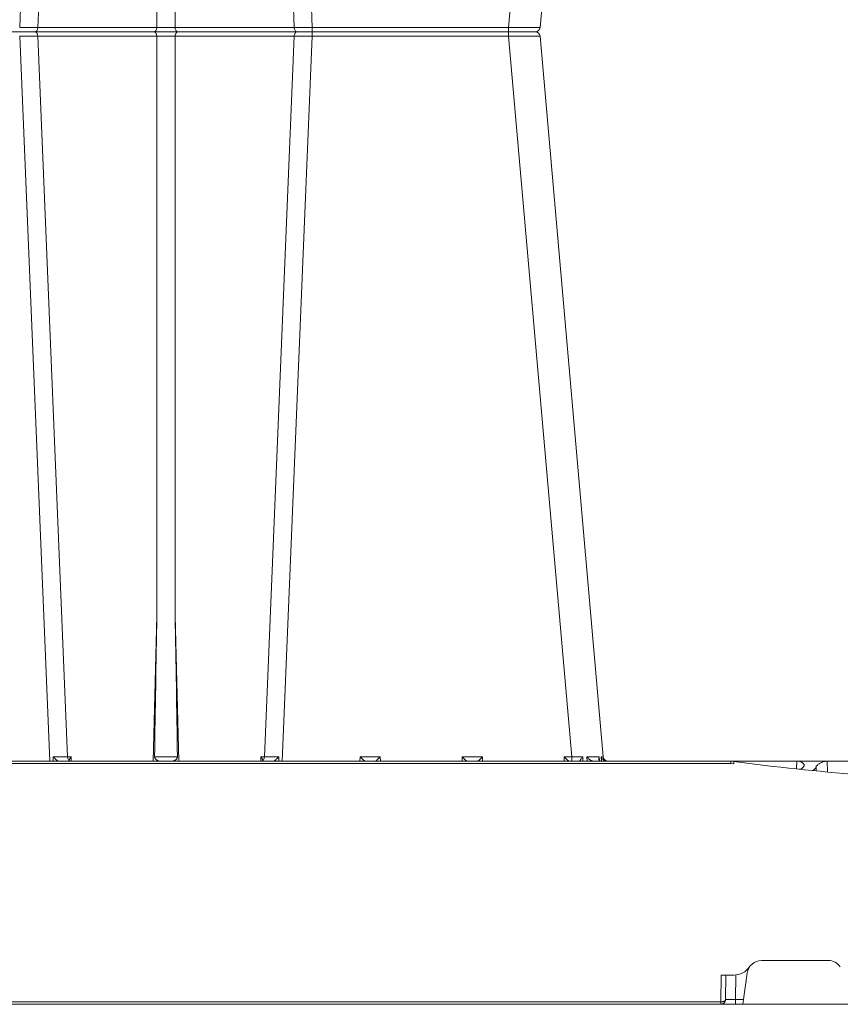
# Model space of a CAD drawing. Units: feet. Extents: x -0.8 to 15.8, y -0.3 to 10.3.
# Drawn here: x 4.8 to 5.4, y 2.4 to 3.1 of the extents above; entities that cross this region are included whole.
import ezdxf

# ---------------------------------------------------------------- set-up
doc = ezdxf.new("R2010")
doc.units = ezdxf.units.FT
doc.header["$MEASUREMENT"] = 0
doc.layers.get('0').update_dxf_attribs({"lineweight": 9})
doc.layers.add('UGD - DETAIL 1', color=253, linetype='Continuous', lineweight=0)
doc.layers.add('UGD - DETAILS', color=7, linetype='Continuous', lineweight=5)

# ---------------------------------------------------------------- blocks, each defined once
blk = doc.blocks.new('sub_AQBX_cube_right')
at = {"linetype": 'Continuous'}
for p, q in [((-276.13, 175.92), (-289.09, 324.09)), ((-282.62, 324.09), (-269.65, 175.92)), ((-229.27, 175.92), (-223.09, 325.01)), ((-219.41, 324.1), (-225.55, 175.91)), ((-172.8, 175.91), (-178.94, 324.1)), ((-175.26, 325.01), (-169.08, 175.92)), ((-201.06, 175.91), (-201.06, 295.1)), ((-197.29, 295.1), (-197.29, 175.91)), ((-275.13, 175.01), (-39.21, 175.01)), ((-269.65, 174.09), (-269.65, 175.92)), ((-229.27, 175.92), (-269.65, 175.92)), ((-229.27, 174.09), (-229.27, 175.92)), ((-201.06, 175.91), (-225.55, 175.91)), ((-172.8, 175.91), (-197.29, 175.91)), ((-276.13, 174.09), (-289.09, 25.92)), ((-282.62, 25.92), (-269.65, 174.09)), ((-229.27, 174.09), (-269.65, 174.09)), ((-229.27, 174.09), (-223.09, 25.01)), ((-219.41, 25.91), (-225.55, 174.1)), ((-201.06, 174.1), (-225.55, 174.1)), ((-201.06, 174.1), (-201.06, 54.92)), ((-197.29, 54.92), (-197.29, 174.1)), ((-172.8, 174.1), (-197.29, 174.1)), ((-172.8, 174.1), (-178.94, 25.91)), ((-175.26, 25.01), (-169.08, 174.09)), ((-201.84, 25.01), (-201.06, 54.92)), ((-197.29, 54.92), (-196.5, 25.01)), ((-315.38, 25.01), (-433.97, 25.01)), ((-335.27, 22.82), (-335.2, 25.01)), ((-328.91, 25.01), (-328.85, 23.44)), ((-316.74, 24.87), (-316.74, 25.01)), ((-316.01, 24.96), (-315.33, 25.01)), ((-315.33, 24.5), (-315.94, 24.46)), ((-315.33, 24.5), (-315.33, 25.01)), ((-315.33, 25.01), (-0.18, 25.01)), ((-4.68, 24.5), (-315.33, 24.5)), ((-288.68, 25.89), (-288.78, 25.01)), ((-288.37, 25.08), (-288.29, 25.89)), ((-285.75, 25.89), (-285.81, 25.01)), ((-284.93, 25.01), (-284.9, 25.89)), ((-282.62, 25.92), (-281.1, 25.92)), ((-282.62, 25.01), (-282.62, 25.92)), ((-281.1, 25.92), (-281.07, 25.01)), ((-264.27, 25.01), (-264.25, 25.92)), ((-264.25, 25.92), (-260.1, 25.92)), ((-260.1, 25.92), (-260.07, 25.01)), ((-243.27, 25.01), (-243.25, 25.92)), ((-243.25, 25.92), (-239.1, 25.92)), ((-239.1, 25.92), (-239.07, 25.01)), ((-222.38, 25.01), (-222.36, 25.92)), ((-219.41, 25.91), (-218.67, 25.91)), ((-219.07, 25.1), (-219.07, 25.01)), ((-218.67, 25.91), (-218.65, 25.01)), ((-179.7, 25.01), (-179.68, 25.91)), ((-179.68, 25.91), (-178.94, 25.91)), ((-179.27, 25.01), (-179.27, 25.1)), ((-175.98, 25.92), (-175.97, 25.01)), ((-332.9, 23.88), (-332.92, 23.01)), ((-332.06, 23.09), (-332.16, 23.09)), ((-329.67, 23.34), (-329.56, 23.34)), ((-328.85, 23.44), (-328.85, 23.43)), ((-321.69, -15.99), (-335.41, -15.99)), ((-317.81, -24.99), (-318.71, -18.58)), ((-316.29, -24.01), (-316.35, -18.97)), ((-315.94, -18.99), (-313.35, -18.99)), ((-314.29, -24.01), (-314.35, -18.99)), ((-313.35, -18.99), (-313.28, -24.5)), ((-317.95, -24.01), (-316.29, -24.01)), ((-316.29, -24.99), (-316.29, -24.01)), ((-0.82, -24.99), (-748.52, -24.99)), ((-313.28, -24.5), (-313.29, -24.5)), ((-313.28, -24.5), (-5.32, -24.5)), ((-313.28, -24.5), (-313.28, -24.99))]:
    blk.add_line(p, q, dxfattribs=at)
at = {"linetype": 'Continuous', "flags": 128}
for points in [[(-269.65, 175.92), (-270.29, 175.91), (-270.92, 175.9), (-271.53, 175.9), (-272.13, 175.89), (-272.7, 175.89), (-273.25, 175.89), (-273.76, 175.88), (-274.23, 175.88), (-274.66, 175.88), (-275.04, 175.89), (-275.36, 175.89), (-275.64, 175.89), (-275.85, 175.9), (-276, 175.9), (-276.1, 175.91), (-276.13, 175.92)], [(-225.55, 175.91), (-225.57, 175.74), (-225.6, 175.58), (-225.65, 175.43), (-225.72, 175.29), (-225.8, 175.18), (-225.88, 175.1), (-225.98, 175.04), (-226.08, 175.01), (-226.12, 175.01)], [(-225.55, 174.1), (-225.57, 174.27), (-225.6, 174.44), (-225.65, 174.59), (-225.72, 174.72), (-225.8, 174.83), (-225.88, 174.92), (-225.98, 174.97), (-226.08, 175), (-226.12, 175.01)], [(-201.63, 175.01), (-201.53, 175.02), (-201.43, 175.07), (-201.34, 175.14), (-201.26, 175.24), (-201.19, 175.36), (-201.13, 175.51), (-201.09, 175.66), (-201.06, 175.83), (-201.06, 175.91)], [(-201.63, 175.01), (-201.53, 174.99), (-201.43, 174.95), (-201.34, 174.87), (-201.26, 174.77), (-201.19, 174.65), (-201.13, 174.51), (-201.09, 174.35), (-201.06, 174.18), (-201.06, 174.1)], [(-197.29, 175.91), (-197.72, 175.9), (-198.18, 175.9), (-198.67, 175.89), (-199.17, 175.89), (-199.67, 175.89), (-200.16, 175.9), (-200.63, 175.9), (-201.06, 175.91)], [(-196.71, 175.01), (-196.81, 175.02), (-196.91, 175.07), (-197, 175.14), (-197.08, 175.24), (-197.15, 175.36), (-197.21, 175.51), (-197.25, 175.66), (-197.28, 175.83), (-197.29, 175.91)], [(-196.71, 175.01), (-196.81, 174.99), (-196.91, 174.95), (-197, 174.87), (-197.08, 174.77), (-197.15, 174.65), (-197.21, 174.51), (-197.25, 174.35), (-197.28, 174.18), (-197.29, 174.1)], [(-172.22, 175.01), (-172.32, 175.02), (-172.42, 175.07), (-172.51, 175.14), (-172.59, 175.24), (-172.66, 175.36), (-172.72, 175.51), (-172.76, 175.66), (-172.79, 175.83), (-172.8, 175.91)], [(-172.22, 175.01), (-172.32, 174.99), (-172.42, 174.95), (-172.51, 174.87), (-172.59, 174.77), (-172.66, 174.65), (-172.72, 174.51), (-172.76, 174.35), (-172.79, 174.18), (-172.8, 174.1)], [(-269.65, 174.09), (-270.29, 174.1), (-270.92, 174.11), (-271.53, 174.11), (-272.13, 174.12), (-272.7, 174.12), (-273.25, 174.13), (-273.76, 174.13), (-274.23, 174.13), (-274.66, 174.13), (-275.04, 174.13), (-275.36, 174.12), (-275.64, 174.12), (-275.85, 174.11), (-276, 174.11), (-276.1, 174.1), (-276.13, 174.09)], [(-197.29, 174.1), (-197.72, 174.11), (-198.18, 174.12), (-198.67, 174.12), (-199.17, 174.12), (-199.67, 174.12), (-200.16, 174.12), (-200.63, 174.11), (-201.06, 174.1)], [(-335.2, 25.01), (-335.09, 25), (-334.98, 25), (-334.86, 24.98), (-334.75, 24.97), (-334.64, 24.94), (-334.5, 24.91), (-334.36, 24.87), (-334.23, 24.83), (-334.11, 24.78), (-333.97, 24.73), (-333.85, 24.67), (-333.73, 24.61), (-333.61, 24.54), (-333.49, 24.46), (-333.37, 24.38), (-333.26, 24.3), (-333.17, 24.22), (-333.08, 24.13), (-333, 24.05), (-332.94, 23.96), (-332.9, 23.88)], [(-330.43, 24.16), (-330.43, 24.22), (-330.41, 24.3), (-330.38, 24.38), (-330.33, 24.46), (-330.26, 24.54), (-330.18, 24.62), (-330.1, 24.68), (-330.01, 24.74), (-329.92, 24.79), (-329.81, 24.84), (-329.69, 24.89), (-329.58, 24.92), (-329.46, 24.95), (-329.33, 24.98), (-329.2, 24.99), (-329.1, 25), (-329.01, 25), (-328.91, 25.01)], [(-315.94, 24.46), (-315.95, 24.55), (-315.96, 24.63), (-315.97, 24.71), (-315.98, 24.78), (-315.99, 24.84), (-316, 24.89), (-316, 24.93), (-316, 24.95), (-316.01, 24.96), (-316.01, 24.96)], [(-289.72, 25.02), (-289.65, 25.04), (-289.59, 25.05), (-289.53, 25.07), (-289.47, 25.1), (-289.41, 25.12), (-289.32, 25.17), (-289.24, 25.22), (-289.16, 25.28), (-289.09, 25.34), (-288.99, 25.43), (-288.91, 25.53), (-288.83, 25.63), (-288.76, 25.74), (-288.72, 25.81), (-288.68, 25.89), (-288.68, 25.89)], [(-289.09, 25.92), (-289.07, 25.91), (-288.99, 25.91), (-288.86, 25.9), (-288.68, 25.89)], [(-288.22, 25.41), (-288.22, 25.36), (-288.23, 25.31), (-288.25, 25.26), (-288.27, 25.22), (-288.29, 25.18), (-288.32, 25.14), (-288.34, 25.11), (-288.37, 25.09), (-288.39, 25.07), (-288.43, 25.05), (-288.47, 25.03), (-288.51, 25.02), (-288.55, 25.01)], [(-288.29, 25.89), (-287.8, 25.88), (-287.2, 25.88), (-286.51, 25.88), (-285.75, 25.89)], [(-288.29, 25.89), (-288.29, 25.88), (-288.26, 25.79), (-288.24, 25.7), (-288.22, 25.61), (-288.22, 25.52), (-288.22, 25.44), (-288.22, 25.41)], [(-287, 25.01), (-286.95, 25.02), (-286.91, 25.03), (-286.86, 25.05), (-286.81, 25.06), (-286.76, 25.08), (-286.7, 25.11), (-286.64, 25.15), (-286.57, 25.18), (-286.51, 25.22), (-286.41, 25.29), (-286.31, 25.36), (-286.21, 25.44), (-286.11, 25.52), (-285.99, 25.64), (-285.87, 25.76), (-285.75, 25.88), (-285.75, 25.89)], [(-284.9, 25.89), (-284.89, 25.89), (-284.83, 25.81), (-284.77, 25.74), (-284.68, 25.63), (-284.6, 25.53), (-284.53, 25.43), (-284.46, 25.34), (-284.42, 25.28), (-284.38, 25.22), (-284.34, 25.17), (-284.31, 25.12), (-284.3, 25.1), (-284.29, 25.07), (-284.28, 25.06)], [(-284.28, 25.06), (-284.28, 25.05), (-284.27, 25.04), (-284.27, 25.02)], [(-282.07, 25.01), (-282.05, 25.01), (-282.02, 25.04), (-281.97, 25.08), (-281.91, 25.13), (-281.85, 25.18), (-281.78, 25.24), (-281.71, 25.31), (-281.64, 25.38), (-281.57, 25.45), (-281.5, 25.51), (-281.43, 25.58), (-281.36, 25.65), (-281.3, 25.72), (-281.23, 25.79), (-281.16, 25.85), (-281.1, 25.92)], [(-264.25, 25.92), (-264.18, 25.85), (-264.11, 25.79), (-264.05, 25.72), (-263.98, 25.65), (-263.91, 25.58), (-263.84, 25.51), (-263.77, 25.45), (-263.7, 25.38), (-263.63, 25.31), (-263.56, 25.24), (-263.5, 25.18), (-263.43, 25.13), (-263.38, 25.08), (-263.33, 25.04), (-263.3, 25.01), (-263.28, 25.01)], [(-261.07, 25.01), (-261.05, 25.01), (-261.02, 25.04), (-260.97, 25.08), (-260.91, 25.13), (-260.85, 25.18), (-260.78, 25.24), (-260.71, 25.31), (-260.64, 25.38), (-260.57, 25.45), (-260.5, 25.51), (-260.43, 25.58), (-260.36, 25.65), (-260.3, 25.72), (-260.23, 25.79), (-260.16, 25.85), (-260.1, 25.92)], [(-243.25, 25.92), (-243.18, 25.85), (-243.11, 25.79), (-243.05, 25.72), (-242.98, 25.65), (-242.91, 25.58), (-242.84, 25.51), (-242.77, 25.45), (-242.7, 25.38), (-242.63, 25.31), (-242.56, 25.24), (-242.5, 25.18), (-242.43, 25.13), (-242.38, 25.08), (-242.33, 25.04), (-242.3, 25.01), (-242.28, 25.01)], [(-240.07, 25.01), (-240.05, 25.01), (-240.02, 25.04), (-239.97, 25.08), (-239.91, 25.13), (-239.85, 25.18), (-239.78, 25.24), (-239.71, 25.31), (-239.64, 25.38), (-239.57, 25.45), (-239.5, 25.51), (-239.43, 25.58), (-239.36, 25.65), (-239.3, 25.72), (-239.23, 25.79), (-239.16, 25.85), (-239.1, 25.92)], [(-222.36, 25.92), (-222.36, 25.91), (-222.28, 25.82), (-222.19, 25.73), (-222.11, 25.64), (-222.02, 25.55), (-221.92, 25.46), (-221.83, 25.37), (-221.74, 25.29), (-221.68, 25.24), (-221.62, 25.19), (-221.57, 25.15), (-221.51, 25.11), (-221.48, 25.08), (-221.44, 25.06), (-221.41, 25.04), (-221.38, 25.03), (-221.36, 25.02), (-221.34, 25.01), (-221.32, 25.01), (-221.31, 25.01)], [(-219.41, 25.91), (-219.39, 25.74), (-219.36, 25.58), (-219.3, 25.43), (-219.24, 25.29), (-219.16, 25.18), (-219.08, 25.1), (-219.07, 25.1)], [(-219.08, 25.14), (-219.07, 25.23), (-219.04, 25.32), (-218.99, 25.42), (-218.94, 25.52), (-218.88, 25.62), (-218.81, 25.72), (-218.74, 25.82), (-218.67, 25.91)], [(-201.52, 25.93), (-201.52, 25.89), (-201.52, 25.86), (-201.51, 25.83), (-201.5, 25.79), (-201.49, 25.74), (-201.47, 25.7), (-201.46, 25.67), (-201.44, 25.63), (-201.41, 25.57), (-201.37, 25.52), (-201.31, 25.45), (-201.24, 25.38), (-201.17, 25.31), (-201.1, 25.25), (-201.05, 25.22), (-200.99, 25.18), (-200.94, 25.15), (-200.89, 25.12), (-200.83, 25.09), (-200.78, 25.07), (-200.73, 25.05), (-200.67, 25.03), (-200.62, 25.02), (-200.57, 25.01), (-200.54, 25.01), (-200.51, 25.01)], [(-201.52, 25.93), (-201.28, 25.92), (-201.02, 25.91), (-200.74, 25.9), (-200.44, 25.9), (-200.14, 25.9), (-199.82, 25.89), (-199.5, 25.89), (-199.17, 25.89), (-198.85, 25.89), (-198.52, 25.89), (-198.21, 25.9), (-197.9, 25.9), (-197.61, 25.9), (-197.33, 25.91), (-197.07, 25.92), (-196.83, 25.93)], [(-197.84, 25.01), (-197.81, 25.01), (-197.77, 25.01), (-197.74, 25.02), (-197.71, 25.02), (-197.67, 25.03), (-197.63, 25.05), (-197.58, 25.07), (-197.52, 25.09), (-197.46, 25.12), (-197.4, 25.15), (-197.34, 25.19), (-197.28, 25.23), (-197.22, 25.28), (-197.16, 25.33), (-197.09, 25.39), (-197.03, 25.46), (-196.99, 25.51), (-196.95, 25.56), (-196.92, 25.61), (-196.89, 25.66), (-196.87, 25.7), (-196.85, 25.75), (-196.84, 25.8), (-196.83, 25.83), (-196.83, 25.86), (-196.83, 25.89), (-196.83, 25.93)], [(-179.68, 25.91), (-179.6, 25.82), (-179.53, 25.72), (-179.47, 25.62), (-179.41, 25.52), (-179.35, 25.42), (-179.31, 25.32), (-179.28, 25.23), (-179.27, 25.14)], [(-178.94, 25.91), (-178.95, 25.74), (-178.99, 25.58), (-179.04, 25.43), (-179.11, 25.29), (-179.18, 25.18), (-179.27, 25.1), (-179.27, 25.1)], [(-177.04, 25.01), (-177.02, 25.01), (-177, 25.01), (-176.98, 25.02), (-176.96, 25.03), (-176.93, 25.04), (-176.9, 25.07), (-176.86, 25.09), (-176.82, 25.12), (-176.78, 25.15), (-176.71, 25.2), (-176.65, 25.25), (-176.58, 25.31), (-176.51, 25.38), (-176.41, 25.47), (-176.31, 25.57), (-176.21, 25.67), (-176.11, 25.78), (-175.99, 25.91), (-175.98, 25.92)], [(-332.16, 23.09), (-332.24, 23.11), (-332.41, 23.2), (-332.58, 23.36), (-332.75, 23.6), (-332.9, 23.88)], [(-330.38, 23.99), (-330.41, 24.07), (-330.43, 24.14), (-330.43, 24.16)], [(-330.38, 23.99), (-330.25, 23.8), (-330.12, 23.63), (-329.98, 23.5), (-329.84, 23.4), (-329.7, 23.35), (-329.67, 23.34)], [(-316.29, -24.01), (-316.09, -24.01), (-315.9, -24.01), (-315.7, -24.01), (-315.52, -24.01), (-315.34, -24.01), (-315.17, -24.01), (-315.02, -24.01), (-314.87, -24.01), (-314.74, -24.01), (-314.62, -24.01), (-314.52, -24.01), (-314.44, -24.01), (-314.37, -24.01), (-314.32, -24.01), (-314.3, -24.01), (-314.29, -24.01)], [(-313.29, -24.5), (-313.4, -24.5), (-313.51, -24.49), (-313.61, -24.48), (-313.71, -24.46), (-313.8, -24.43), (-313.88, -24.41), (-313.96, -24.37), (-314.03, -24.34), (-314.09, -24.3), (-314.14, -24.26), (-314.19, -24.22), (-314.22, -24.18), (-314.25, -24.14), (-314.27, -24.09), (-314.28, -24.05), (-314.29, -24.01)], [(-313.29, -24.99), (-313.29, -24.99), (-313.29, -24.96), (-313.29, -24.93), (-313.29, -24.88), (-313.29, -24.81), (-313.29, -24.74), (-313.29, -24.66), (-313.29, -24.58), (-313.29, -24.5)]]:
    blk.add_lwpolyline(points, dxfattribs=at)
at = {"linetype": 'Continuous'}
for centre, radius, start, end in [((-275.13, 176.01), 1, 185, 270), ((-226.43, 586.36), 410.45, 269.6041, 270.123), ((-171.92, 586.36), 410.45, 269.877, 270.3959), ((14297.71, -189.36), 14500.83, 179.034767, 179.149332), ((-321.69, -18.99), 3, 8.0001, 90), ((-315.94, -14.99), 4, 214.8499, 270), ((-313.29, -23.99), 1, 180.75, 270)]:
    blk.add_arc(centre, radius, start, end, dxfattribs=at)
at = {"linetype": 'Continuous', "extrusion": (0, 0, -1)}
for centre, radius, start, end in [((275.13, 174.01), 1, 5, 90), ((226.43, -236.35), 410.45, 89.6041, 90.123), ((171.92, -236.35), 410.45, 89.877, 90.3959), ((14696.06, -189.36), 14500.83, 179.034767, 179.149332), ((374.67, 458.13), 437.13, 262.287, 265.6833), ((290.09, 26.01), 1, 185, 270), ((288.82, 490.03), 464.16, 269.2346, 269.5162), ((220.32, 415.75), 389.84, 269.8658, 270.3002), ((178.02, 415.75), 389.84, 269.6998, 270.1342), ((335.41, -18.99), 3, 34.8499, 90)]:
    blk.add_arc(centre, radius, start, end, dxfattribs=at)
blk = doc.blocks.new('Q_detail_AQBX_techCUBE')
at = {"layer": 'UGD - DETAIL 1', "color": 4, "linetype": 'Continuous', "xscale": -0.003521426213915576, "yscale": 0.003521426213915576, "zscale": 0.003521426213915576}
blk.add_blockref('sub_AQBX_cube_right', (-6.48769, -7.78368), dxfattribs=at)

msp = doc.modelspace()

# ---------------------------------------------------------------- block references
at = {"layer": 'UGD - DETAILS'}
msp.add_blockref('Q_detail_AQBX_techCUBE', (10.6875, 10.25), dxfattribs=at)

doc.saveas('drawing.dxf')
